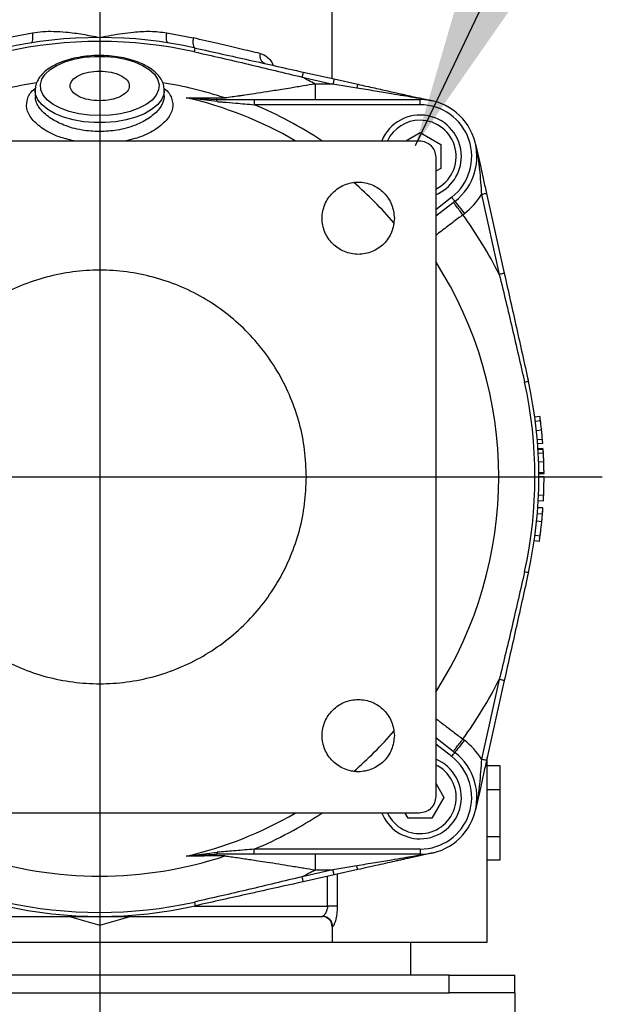
# Model space of a CAD drawing. Units: inches. Extents: x 30 to 291, y -3 to 161.
# Drawn here: x 152 to 157, y 14 to 21 of the extents above; entities that cross this region are included whole.
import ezdxf

# ---------------------------------------------------------------- set-up
doc = ezdxf.new("R2010")
doc.units = ezdxf.units.IN
doc.header["$LTSCALE"] = 0.125
doc.header["$MEASUREMENT"] = 0
doc.layers.add('BORD', color=11, linetype='Continuous')
doc.dimstyles.new('SLDDIMSTYLE2', dxfattribs={"dimtxt": 0.33, "dimasz": 0.33, "dimexe": 0, "dimexo": 0.0625, "dimgap": 0, "dimtad": 0, "dimtih": 1, "dimtoh": 1, "dimdec": 0, "dimrnd": 1e-09, "dimzin": 0, "dimdsep": 46, "dimtxsty": 'Standard', "dimcen": 0.09, "dimadec": 0, "dimazin": 0, "dimtfac": 0.18, "dimtdec": 0, "dimtofl": 0, "dimtmove": 0, "dimatfit": 3, "dimfxl": 1, "dimtolj": 1, "dimtzin": 0, "dimarcsym": 0})

msp = doc.modelspace()

# ---------------------------------------------------------------- linework, layer by layer
for p, q in [((152.8653, 21.8075), (152.8653, 12.9049)), ((149.0178, 17.6767), (156.6941, 17.6767))]:
    msp.add_line(p, q)
at = {"color": 7, "linetype": 'Continuous', "lineweight": 25}
for p, q in [((154.637, 20.7105), (154.637, 21.6137)), ((152.1521, 21.0199), (152.354, 21.06)), ((153.3766, 21.06), (153.5785, 21.0199)), ((154.4073, 20.7213), (154.6428, 20.6688)), ((154.4158, 20.7597), (154.6514, 20.7073)), ((154.6514, 20.7073), (154.8324, 20.6669)), ((154.6428, 20.6688), (154.5068, 20.6688)), ((154.8238, 20.6386), (154.6428, 20.6688)), ((152.3732, 20.6202), (152.3732, 20.5778)), ((153.3574, 20.5783), (153.3574, 20.6202)), ((153.5253, 20.5643), (153.7539, 20.5507)), ((153.7613, 20.5349), (153.5253, 20.5643)), ((154.0423, 20.5507), (155.3062, 20.5507)), ((155.3062, 20.558), (155.3062, 20.5507)), ((155.4004, 20.5404), (155.3062, 20.558)), ((155.3062, 20.5114), (155.3062, 20.5507)), ((155.3148, 20.5594), (155.4004, 20.5404)), ((155.3062, 20.5114), (154.0423, 20.5114)), ((155.1975, 20.2367), (155.3062, 20.2995)), ((155.3062, 20.2995), (155.4637, 20.2086)), ((150.4303, 20.2367), (155.3003, 20.2367)), ((155.4637, 20.2086), (155.4637, 20.0267)), ((155.4253, 20.1117), (155.4253, 15.2417)), ((155.4637, 20.0267), (155.4253, 20.0046)), ((155.5475, 19.8065), (155.4253, 19.7118)), ((155.7744, 19.8268), (155.9099, 19.2187)), ((155.8128, 19.8353), (155.9483, 19.2273)), ((155.5716, 19.7754), (155.4253, 19.662)), ((155.633, 19.6735), (155.644, 19.6821)), ((156.1803, 18.1344), (156.2193, 18.1398)), ((156.1848, 18.1005), (156.2239, 18.1055)), ((156.1929, 18.031), (156.2321, 18.0352)), ((156.1997, 17.9609), (156.2389, 17.9642)), ((156.2021, 17.9314), (156.2413, 17.9344)), ((156.2391, 17.9619), (156.2389, 17.964)), ((156.2048, 17.8927), (156.2441, 17.8952)), ((156.2052, 17.8866), (156.2445, 17.889)), ((156.2068, 17.8585), (156.2461, 17.8607)), ((156.2098, 17.7922), (156.2491, 17.7936)), ((156.2116, 17.7101), (156.251, 17.7105)), ((156.2116, 17.7045), (156.251, 17.7048)), ((156.2117, 17.7014), (156.251, 17.7017)), ((156.251, 17.7017), (156.251, 17.7048)), ((156.2118, 17.68), (156.2511, 17.68)), ((156.207, 17.4976), (156.2463, 17.4954)), ((156.2089, 17.5394), (156.2483, 17.5377)), ((156.2002, 17.3993), (156.2395, 17.396)), ((156.2036, 17.4438), (156.2429, 17.4411)), ((156.243, 17.4423), (156.2037, 17.4451)), ((156.2395, 17.396), (156.2429, 17.4411)), ((156.1949, 17.3411), (156.2341, 17.3371)), ((156.1765, 17.1921), (156.2154, 17.1864)), ((156.1822, 17.2331), (156.2212, 17.2279)), ((155.9099, 16.1347), (155.7744, 15.5267)), ((155.9483, 16.1262), (155.8128, 15.5181)), ((155.4253, 15.6915), (155.5716, 15.578)), ((155.633, 15.6799), (155.644, 15.6713)), ((155.5475, 15.5469), (155.4253, 15.6417)), ((155.8181, 14.1334), (155.8181, 15.5415)), ((155.9175, 15.4756), (155.8181, 15.4756)), ((155.9175, 15.2966), (155.9175, 15.4756)), ((155.4253, 15.3445), (155.4881, 15.2358)), ((155.4881, 15.2358), (155.3972, 15.0783)), ((155.8181, 15.2966), (155.9175, 15.2966)), ((155.9175, 14.9387), (155.9175, 15.2966)), ((155.3003, 15.1167), (150.4303, 15.1167)), ((155.2153, 15.0783), (155.1931, 15.1167)), ((155.3972, 15.0783), (155.2153, 15.0783)), ((155.8181, 14.9387), (155.9175, 14.9387)), ((155.9175, 14.7597), (155.9175, 14.9387)), ((153.5253, 14.7892), (153.7613, 14.8185)), ((153.7369, 14.8017), (153.5253, 14.7892)), ((153.7259, 14.8024), (153.7561, 14.8038)), ((153.7539, 14.8027), (153.7369, 14.8017)), ((155.3062, 14.8421), (154.0423, 14.8421)), ((155.3062, 14.8027), (154.0423, 14.8027)), ((155.3062, 14.8421), (155.3062, 14.8027)), ((155.3062, 14.7955), (155.3499, 14.8036)), ((155.3062, 14.7955), (155.3062, 14.8027)), ((155.4004, 14.8131), (155.3148, 14.794)), ((154.8238, 14.7148), (154.6428, 14.6846)), ((155.8181, 14.7597), (155.9175, 14.7597)), ((154.6428, 14.6846), (154.4073, 14.6321)), ((154.6514, 14.6462), (154.4158, 14.5937)), ((154.5068, 14.6846), (154.6428, 14.6846)), ((154.6013, 14.409), (154.6013, 14.635)), ((154.8324, 14.6865), (154.6514, 14.6462)), ((154.675, 14.6514), (154.675, 14.409)), ((153.587, 14.409), (154.6013, 14.409)), ((151.1677, 14.3303), (154.5629, 14.3303)), ((152.6341, 14.3303), (152.8653, 14.2635)), ((152.8653, 14.2635), (153.0965, 14.3303)), ((152.8653, 14.3303), (152.8653, 14.2635)), ((154.637, 14.2515), (154.637, 14.1334)), ((154.6411, 14.2515), (154.637, 14.2515)), ((148.9845, 14.1334), (155.2345, 14.1334)), ((155.2345, 14.1334), (155.2345, 13.8834)), ((155.2345, 14.1334), (155.8181, 14.1334)), ((155.5275, 13.8834), (82.5275, 13.8834)), ((155.5275, 13.7484), (155.5275, 13.8834)), ((155.5275, 13.8834), (156.0275, 13.8834)), ((156.0275, 13.7484), (156.0275, 13.8834)), ((82.5275, 13.7484), (155.5275, 13.7484)), ((156.0275, 13.7484), (155.5275, 13.7484)), ((156.0275, 13.7484), (156.0275, 13.5724))]:
    msp.add_line(p, q, dxfattribs=at)
at = {"color": 7, "linetype": 'Continuous', "lineweight": 25, "flags": 128}
for points in [[(152.8653, 20.428), (152.7845, 20.4316), (152.7062, 20.4424), (152.6331, 20.46), (152.5674, 20.4839), (152.5113, 20.5132), (152.4666, 20.5471), (152.4347, 20.5844), (152.4166, 20.6239), (152.413, 20.6645), (152.4239, 20.7047), (152.449, 20.7433), (152.4874, 20.779), (152.538, 20.8108), (152.5992, 20.8375), (152.6689, 20.8583), (152.7448, 20.8726), (152.8247, 20.8798), (152.9059, 20.8798), (152.9857, 20.8726), (153.0617, 20.8583), (153.1314, 20.8375), (153.1925, 20.8108), (153.2432, 20.779), (153.2816, 20.7433), (153.3067, 20.7047), (153.3176, 20.6645), (153.314, 20.6239), (153.2959, 20.5844), (153.264, 20.5471), (153.2193, 20.5132), (153.1632, 20.4839), (153.0975, 20.46), (153.0244, 20.4424), (152.9461, 20.4316), (152.8653, 20.428)], [(153.3574, 20.6182), (153.3534, 20.589), (153.3359, 20.5482), (153.3047, 20.5095), (153.261, 20.4739), (153.2058, 20.4426), (153.1409, 20.4164), (153.068, 20.396), (152.9893, 20.3821), (152.907, 20.3751), (152.8236, 20.3751), (152.7413, 20.3821), (152.6626, 20.396), (152.5897, 20.4164), (152.5248, 20.4426), (152.4696, 20.4739), (152.4259, 20.5095), (152.3947, 20.5482), (152.3772, 20.589), (152.3732, 20.6185)], [(155.5475, 19.8065), (155.5522, 19.8005), (155.5567, 19.7946), (155.5609, 19.7893), (155.5646, 19.7845), (155.5676, 19.7807), (155.5698, 19.7778), (155.5712, 19.776), (155.5716, 19.7754)], [(155.5716, 19.7754), (155.573, 19.7736), (155.5771, 19.7683), (155.5838, 19.7597), (155.5928, 19.7481), (155.6038, 19.734), (155.6163, 19.7178), (155.6299, 19.7003), (155.644, 19.6821)], [(155.644, 15.6713), (155.6299, 15.6531), (155.6163, 15.6356), (155.6038, 15.6195), (155.5928, 15.6053), (155.5838, 15.5937), (155.5771, 15.5851), (155.573, 15.5798), (155.5716, 15.578)], [(155.5475, 15.5469), (155.5522, 15.553), (155.5567, 15.5588), (155.5609, 15.5642), (155.5646, 15.5689), (155.5676, 15.5728), (155.5698, 15.5756), (155.5712, 15.5774), (155.5716, 15.578)]]:
    msp.add_lwpolyline(points, dxfattribs=at)
at = {"color": 7, "linetype": 'Continuous', "lineweight": 25}
for centre, radius, start, end in [((152.8653, 17.6767), 3.3465, 77.43866, 102.56134), ((152.8653, 17.6767), 3.3167, 77.43866, 102.56134), ((152.8653, 17.6767), 3.4128, 61.25057, 63.13943), ((152.8653, 17.6767), 3.0402, 99.12474, 108.32465), ((152.8653, 17.6767), 3.0402, 71.67535, 80.91956), ((152.8653, 17.6767), 2.962, 59.80057, 77.12515), ((155.3062, 20.1177), 0.4331, 307.793, 90), ((152.8653, 17.6767), 3.0693, 56.51901, 67.45082), ((155.3062, 20.1177), 0.3937, 307.793, 90), ((155.3062, 20.1177), 0.315, 0, 157.79015), ((155.3062, 20.1177), 0.2756, 90, 154.40545), ((155.3062, 20.1177), 0.2756, 295.59455, 90), ((155.3062, 20.1177), 0.315, 292.20985, 0), ((152.8653, 17.6767), 2.962, 40.80451, 49.17938), ((155.3062, 20.1177), 0.5512, 307.793, 328.14603), ((152.8653, 17.6767), 3.4128, 26.86057, 35.80972), ((152.8653, 17.6767), 3.0402, 327.35826, 32.64174), ((152.8653, 17.6767), 3.3167, 347.43866, 12.56134), ((152.8653, 17.6767), 3.3465, 347.43866, 12.56134), ((152.8653, 17.6767), 3.3858, 1.52387, 1.76421), ((152.8653, 17.6767), 3.3858, 357.6477, 0.05556), ((152.8653, 17.6767), 3.3858, 356.93103, 357.6477), ((152.8653, 17.6767), 3.3858, 354.07307, 356.03081), ((152.8653, 17.6767), 3.4128, 324.19028, 333.13943), ((152.8653, 17.6767), 2.962, 310.79593, 319.19484), ((155.3062, 15.2358), 0.5512, 31.85397, 52.207), ((155.3062, 15.2358), 0.4331, 270, 52.207), ((155.3062, 15.2358), 0.3937, 270, 52.207), ((155.3062, 15.2358), 0.315, 270, 67.79015), ((155.3062, 15.2358), 0.2756, 205.59455, 64.40545), ((152.8653, 17.6767), 2.962, 282.87485, 300.19943), ((152.8653, 17.6767), 3.0693, 292.54918, 303.48099), ((155.3062, 15.2358), 0.315, 202.20985, 270), ((152.8653, 17.6767), 3.0402, 251.67535, 288.32465), ((152.8653, 17.6767), 3.4128, 296.86057, 298.74943), ((152.8653, 17.6767), 3.3465, 257.43866, 282.56134), ((152.8653, 17.6767), 3.3167, 257.43866, 282.56134), ((154.5582, 14.2515), 0.0787, 0, 90)]:
    msp.add_arc(centre, radius, start, end, dxfattribs=at)
for points, knots in [([(152.354, 21.06), (152.3794, 21.0633), (152.4324, 21.0703), (152.5176, 21.0709), (152.62, 21.0648), (152.7372, 21.0493), (152.8226, 21.0319), (152.8653, 21.0232)], [0, 0, 0, 0, 0.152683, 0.319008, 0.500088, 0.750012, 1, 1, 1, 1]), ([(152.8653, 21.0232), (152.8945, 21.0292), (152.9519, 21.0411), (153.0377, 21.0552), (153.1372, 21.0669), (153.2513, 21.0739), (153.3349, 21.0647), (153.3766, 21.06)], [0, 0, 0, 0, 0.170936, 0.336558, 0.500148, 0.750211, 1, 1, 1, 1]), ([(152.3435, 20.9822), (152.3462, 20.9839), (152.3514, 20.9871), (152.356, 21.005), (152.3573, 21.0303), (152.3551, 21.0501), (152.354, 21.06)], [0, 0, 0, 0, 0.249932, 0.499872, 0.749594, 1, 1, 1, 1]), ([(153.3871, 20.9822), (153.3844, 20.9839), (153.3792, 20.9871), (153.3746, 21.005), (153.3733, 21.0303), (153.3755, 21.0501), (153.3766, 21.06)], [0, 0, 0, 0, 0.249932, 0.499872, 0.749594, 1, 1, 1, 1]), ([(153.5785, 21.0199), (153.5772, 21.0104), (153.5745, 20.9913), (153.5764, 20.9667), (153.5826, 20.9488), (153.5896, 20.945), (153.5931, 20.9431)], [0, 0, 0, 0, 0.25037, 0.500119, 0.750055, 1, 1, 1, 1]), ([(154.0885, 20.9012), (154.038, 20.913), (153.9364, 20.9367), (153.7651, 20.9765), (153.6412, 21.0053), (153.5785, 21.0199)], [0, 0, 0, 0, 0.328106, 0.660169, 1, 1, 1, 1]), ([(153.5866, 20.914), (153.5875, 20.918), (153.5893, 20.9261), (153.5914, 20.9354), (153.5928, 20.9418), (153.593, 20.9427), (153.5931, 20.9431)], [0, 0, 0, 0, 0.250008, 0.500021, 0.750004, 1, 1, 1, 1]), ([(153.5931, 20.9431), (153.7302, 20.9125), (154.0045, 20.8514), (154.2787, 20.7903), (154.4158, 20.7597)], [0, 0, 0, 0, 0.50001, 1, 1, 1, 1]), ([(153.3565, 20.6178), (153.3562, 20.6298), (153.3556, 20.6564), (153.34, 20.6959), (153.3135, 20.7352), (153.2757, 20.7715), (153.2273, 20.8042), (153.1692, 20.8324), (153.1033, 20.8552), (153.0316, 20.872), (152.9558, 20.8827), (152.878, 20.887), (152.7998, 20.8848), (152.7233, 20.8762), (152.6503, 20.8614), (152.5824, 20.8405), (152.5212, 20.8139), (152.4684, 20.7819), (152.4252, 20.7447), (152.3951, 20.7043), (152.3762, 20.6616), (152.3743, 20.6327), (152.3734, 20.6181)], [0, 0, 0, 0, 0.03861, 0.085217, 0.132691, 0.182177, 0.233401, 0.285375, 0.33729, 0.388976, 0.440471, 0.49185, 0.543196, 0.594576, 0.646063, 0.697748, 0.749732, 0.802105, 0.854847, 0.907307, 0.952859, 1, 1, 1, 1]), ([(153.5866, 20.914), (153.724, 20.883), (153.9981, 20.821), (154.2711, 20.7545), (154.4073, 20.7213)], [0, 0, 0, 0, 0.501053, 1, 1, 1, 1]), ([(154.1257, 20.8244), (154.1198, 20.8268), (154.1078, 20.8315), (154.0948, 20.8496), (154.0873, 20.8736), (154.0881, 20.892), (154.0885, 20.9012)], [0, 0, 0, 0, 0.249946, 0.499909, 0.749694, 1, 1, 1, 1]), ([(154.0885, 20.9012), (154.1018, 20.8969), (154.1286, 20.888), (154.162, 20.8569), (154.1815, 20.8288), (154.1866, 20.811), (154.1866, 20.8108)], [0, 0, 0, 0, 0.329106, 0.661781, 0.99761, 1, 1, 1, 1]), ([(152.8653, 20.5416), (152.8358, 20.5433), (152.7768, 20.5467), (152.7018, 20.5728), (152.6517, 20.61), (152.6341, 20.6543), (152.6517, 20.6986), (152.7018, 20.7358), (152.7768, 20.7619), (152.8358, 20.7653), (152.8653, 20.767)], [0, 0, 0, 0, 0.125001, 0.250001, 0.375001, 0.5, 0.624999, 0.749999, 0.874999, 1, 1, 1, 1]), ([(152.8653, 20.767), (152.8948, 20.7653), (152.9538, 20.7619), (153.0288, 20.7358), (153.0789, 20.6986), (153.0965, 20.6543), (153.0789, 20.61), (153.0288, 20.5728), (152.9538, 20.5467), (152.8948, 20.5433), (152.8653, 20.5416)], [0, 0, 0, 0, 0.124996, 0.249998, 0.374999, 0.5, 0.625, 0.750002, 0.875004, 1, 1, 1, 1]), ([(154.4158, 20.7597), (154.4157, 20.7592), (154.4155, 20.758), (154.4135, 20.7491), (154.4106, 20.7364), (154.4084, 20.7264), (154.4073, 20.7213)], [0, 0, 0, 0, 0.249998, 0.499991, 0.749988, 1, 1, 1, 1]), ([(154.6514, 20.7073), (154.6512, 20.7067), (154.651, 20.7055), (154.649, 20.6966), (154.6462, 20.6839), (154.6439, 20.6739), (154.6428, 20.6688)], [0, 0, 0, 0, 0.25, 0.500006, 0.750005, 1, 1, 1, 1]), ([(152.6669, 20.2367), (152.629, 20.2456), (152.5407, 20.2662), (152.4298, 20.3251), (152.3437, 20.4002), (152.3021, 20.4827), (152.3127, 20.5616), (152.3407, 20.6139), (152.3741, 20.6341), (152.3755, 20.6349)], [0, 0, 0, 0, 0.130185, 0.303349, 0.475907, 0.648164, 0.82013, 0.992449, 1, 1, 1, 1]), ([(153.3552, 20.6348), (153.3566, 20.634), (153.3901, 20.6137), (153.4184, 20.5613), (153.4282, 20.4824), (153.3865, 20.4), (153.3007, 20.3248), (153.1903, 20.2663), (153.1031, 20.2455), (153.0661, 20.2367)], [0, 0, 0, 0, 0.00772, 0.180827, 0.353329, 0.525903, 0.698585, 0.87228, 1, 1, 1, 1]), ([(154.5068, 20.6688), (154.4773, 20.664), (154.4149, 20.6537), (154.3303, 20.6399), (154.2373, 20.625), (154.1442, 20.6104), (154.0501, 20.5958), (153.9877, 20.5865), (153.9484, 20.5808), (153.9156, 20.576), (153.8695, 20.5695), (153.8384, 20.5651), (153.8211, 20.5627)], [0, 0, 0, 0, 0.117293, 0.248337, 0.33899, 0.494446, 0.632673, 0.741404, 0.772998, 0.814719, 0.897357, 1, 1, 1, 1]), ([(154.5068, 20.6688), (154.5068, 20.6534), (154.5068, 20.6224), (154.5068, 20.5834), (154.5068, 20.5561), (154.5068, 20.5525), (154.5068, 20.5507)], [0, 0, 0, 0, 0.249999, 0.500001, 0.750001, 1, 1, 1, 1]), ([(154.8324, 20.6669), (154.8321, 20.6666), (154.8314, 20.6658), (154.8293, 20.6597), (154.8267, 20.6505), (154.8248, 20.6426), (154.8238, 20.6386)], [0, 0, 0, 0, 0.250094, 0.500013, 0.749927, 1, 1, 1, 1]), ([(155.3062, 20.558), (155.289, 20.5608), (155.2482, 20.5676), (155.1752, 20.5799), (155.0786, 20.596), (154.9594, 20.6159), (154.8707, 20.6307), (154.8238, 20.6386)], [0, 0, 0, 0, 0.112654, 0.266631, 0.455877, 0.712326, 1, 1, 1, 1]), ([(154.8324, 20.6669), (154.8539, 20.6622), (154.8962, 20.6527), (154.9584, 20.6389), (155.0178, 20.6256), (155.074, 20.6131), (155.123, 20.6022), (155.1652, 20.5928), (155.2091, 20.583), (155.2599, 20.5717), (155.2963, 20.5636), (155.3148, 20.5594)], [0, 0, 0, 0, 0.130361, 0.2568343, 0.3786941, 0.4932656, 0.6005633, 0.6804828, 0.7544455, 0.8752819, 1, 1, 1, 1]), ([(152.8653, 20.3066), (152.8197, 20.3088), (152.7235, 20.3137), (152.6128, 20.3462), (152.5348, 20.3818), (152.4837, 20.4123), (152.4422, 20.4454), (152.4093, 20.4806), (152.3876, 20.5161), (152.3731, 20.5495), (152.3765, 20.5695), (152.378, 20.5777)], [0, 0, 0, 0, 0.176507, 0.372952, 0.46629, 0.559615, 0.659155, 0.746454, 0.840618, 0.934278, 1, 1, 1, 1]), ([(153.3574, 20.5783), (153.3574, 20.5782), (153.3582, 20.5703), (153.353, 20.5373), (153.3263, 20.4794), (153.262, 20.4215), (153.1955, 20.3815), (153.1363, 20.3545), (153.0699, 20.3327), (152.9794, 20.3121), (152.9099, 20.3087), (152.8653, 20.3066)], [0, 0, 0, 0, 0.001027, 0.062803, 0.253966, 0.440051, 0.533499, 0.626934, 0.730633, 0.827436, 1, 1, 1, 1]), ([(153.5253, 20.5643), (153.5784, 20.564), (153.6841, 20.5635), (153.7756, 20.563), (153.8211, 20.5627)], [0, 0, 0, 0, 0.501955, 1, 1, 1, 1]), ([(153.7613, 20.5349), (153.7608, 20.5372), (153.7599, 20.5418), (153.7581, 20.5467), (153.7561, 20.5501), (153.7546, 20.5505), (153.7539, 20.5507)], [0, 0, 0, 0, 0.249926, 0.499995, 0.750101, 1, 1, 1, 1]), ([(153.7539, 20.5507), (153.8015, 20.5507), (153.8966, 20.5507), (153.9937, 20.5507), (154.0423, 20.5507)], [0, 0, 0, 0, 0.500048, 1, 1, 1, 1]), ([(154.0423, 20.5507), (154.0423, 20.5501), (154.0423, 20.549), (154.0423, 20.5399), (154.0423, 20.5268), (154.0423, 20.5165), (154.0423, 20.5114)], [0, 0, 0, 0, 0.250004, 0.499991, 0.749996, 1, 1, 1, 1]), ([(155.3148, 20.5594), (155.3134, 20.5596), (155.3107, 20.5599), (155.3077, 20.5586), (155.3062, 20.558)], [0, 0, 0, 0, 0.500046, 1, 1, 1, 1]), ([(153.7613, 20.5349), (153.7665, 20.5345), (153.7812, 20.5334), (153.8278, 20.5297), (153.9161, 20.5228), (153.9953, 20.5156), (154.0423, 20.5114)], [0, 0, 0, 0, 0.056073, 0.158105, 0.501258, 1, 1, 1, 1]), ([(155.3003, 20.2367), (155.3167, 20.2348), (155.3494, 20.2311), (155.3908, 20.2022), (155.4197, 20.1609), (155.4234, 20.1281), (155.4253, 20.1117)], [0, 0, 0, 0, 0.249994, 0.500003, 0.750001, 1, 1, 1, 1]), ([(155.7289, 20.2118), (155.7323, 20.1959), (155.7391, 20.1639), (155.7472, 20.1148), (155.7538, 20.0664), (155.7608, 20.0025), (155.7671, 19.9241), (155.772, 19.8587), (155.7744, 19.8268)], [0, 0, 0, 0, 0.130845, 0.261465, 0.397032, 0.517818, 0.764328, 1, 1, 1, 1]), ([(155.7289, 20.2118), (155.7419, 20.1536), (155.7614, 20.0664), (155.7899, 19.9382), (155.8052, 19.8696), (155.8128, 19.8353)], [0, 0, 0, 0, 0.500866, 0.750126, 1, 1, 1, 1]), ([(155.1103, 19.6467), (155.1062, 19.6827), (155.0979, 19.7547), (155.0343, 19.8462), (154.9434, 19.9074), (154.8353, 19.9289), (154.7273, 19.9074), (154.6358, 19.8462), (154.5746, 19.7547), (154.5531, 19.6467), (154.5746, 19.5387), (154.6358, 19.4472), (154.7273, 19.386), (154.8353, 19.3646), (154.9434, 19.386), (155.0343, 19.4472), (155.0979, 19.5387), (155.1062, 19.6107), (155.1103, 19.6467)], [0, 0, 0, 0, 0.0625, 0.125, 0.187499, 0.249999, 0.312499, 0.375, 0.437499, 0.499999, 0.5625, 0.624999, 0.687501, 0.75, 0.8125, 0.874999, 0.9375, 1, 1, 1, 1]), ([(155.8128, 19.8353), (155.8123, 19.8352), (155.8111, 19.8349), (155.8022, 19.833), (155.7895, 19.8301), (155.7795, 19.8279), (155.7744, 19.8268)], [0, 0, 0, 0, 0.250015, 0.50003, 0.750014, 1, 1, 1, 1]), ([(155.633, 19.6735), (155.6235, 19.6858), (155.6045, 19.7102), (155.5806, 19.7411), (155.5639, 19.7627), (155.5617, 19.7655), (155.5606, 19.7669)], [0, 0, 0, 0, 0.250003, 0.5, 0.750001, 1, 1, 1, 1]), ([(155.633, 19.6735), (155.6068, 19.6537), (155.5634, 19.6208), (155.5173, 19.5859), (155.481, 19.5583), (155.4509, 19.5355), (155.432, 19.5212), (155.4253, 19.5161)], [0, 0, 0, 0, 0.341701, 0.565041, 0.632196, 0.868643, 1, 1, 1, 1]), ([(154.4401, 17.6767), (154.4375, 17.7454), (154.4323, 17.8829), (154.3905, 18.0855), (154.3245, 18.2811), (154.233, 18.4664), (154.1183, 18.6381), (153.982, 18.7935), (153.8267, 18.9297), (153.655, 19.0444), (153.4697, 19.1358), (153.2741, 19.2022), (153.0714, 19.2425), (152.8653, 19.256), (152.6592, 19.2425), (152.4565, 19.2022), (152.2609, 19.1358), (152.0756, 19.0444), (151.9039, 18.9297), (151.7486, 18.7935), (151.6123, 18.6381), (151.4976, 18.4664), (151.4061, 18.2811), (151.3401, 18.0855), (151.2983, 17.8829), (151.2931, 17.7454), (151.2905, 17.6767)], [0, 0, 0, 0, 0.041667, 0.083333, 0.125, 0.166666, 0.208333, 0.25, 0.291667, 0.333333, 0.375, 0.416667, 0.458333, 0.5, 0.541667, 0.583334, 0.625, 0.666667, 0.708333, 0.75, 0.791667, 0.833333, 0.875, 0.916667, 0.958333, 1, 1, 1, 1]), ([(155.9483, 19.2273), (155.9478, 19.2271), (155.9466, 19.2269), (155.9377, 19.2249), (155.925, 19.2221), (155.9149, 19.2198), (155.9099, 19.2187)], [0, 0, 0, 0, 0.250011, 0.500026, 0.750015, 1, 1, 1, 1]), ([(155.9099, 19.2187), (155.9431, 19.0825), (156.0096, 18.8095), (156.0716, 18.5354), (156.1026, 18.398)], [0, 0, 0, 0, 0.4989451, 1, 1, 1, 1]), ([(155.9483, 19.2273), (155.9636, 19.1587), (155.9942, 19.0216), (156.04, 18.8159), (156.0858, 18.6102), (156.1164, 18.4731), (156.1317, 18.4045)], [0, 0, 0, 0, 0.249983, 0.499992, 0.750005, 1, 1, 1, 1]), ([(156.1317, 18.4045), (156.1312, 18.4044), (156.1304, 18.4042), (156.124, 18.4028), (156.1147, 18.4007), (156.1066, 18.3989), (156.1026, 18.398)], [0, 0, 0, 0, 0.250004, 0.49999, 0.750016, 1, 1, 1, 1]), ([(156.2239, 18.1055), (156.223, 18.1121), (156.2209, 18.1287), (156.2195, 18.1385), (156.2194, 18.1394), (156.2193, 18.1398)], [0, 0, 0, 0, 0.2638546, 0.6646718, 1, 1, 1, 1]), ([(156.2321, 18.0352), (156.2307, 18.0483), (156.2285, 18.0677), (156.2257, 18.0911), (156.2245, 18.1006), (156.2239, 18.1055)], [0, 0, 0, 0, 0.502382, 0.745261, 1, 1, 1, 1]), ([(156.2257, 18.0909), (156.2257, 18.0912), (156.2252, 18.0952), (156.2251, 18.0956), (156.2251, 18.096)], [0, 0, 0, 0, 0.057512, 1, 1, 1, 1]), ([(156.2389, 17.9642), (156.2383, 17.9715), (156.237, 17.9863), (156.2345, 18.0117), (156.2328, 18.0283), (156.2321, 18.0352)], [0, 0, 0, 0, 0.365841, 0.737622, 1, 1, 1, 1]), ([(156.2413, 17.9344), (156.2412, 17.9355), (156.2411, 17.9373), (156.2401, 17.9495), (156.2393, 17.9593), (156.2389, 17.9642)], [0, 0, 0, 0, 0.470474, 0.729322, 1, 1, 1, 1]), ([(156.2461, 17.8607), (156.2458, 17.8659), (156.2452, 17.8771), (156.2446, 17.8875), (156.2445, 17.8885), (156.2445, 17.889)], [0, 0, 0, 0, 0.301762, 0.648375, 1, 1, 1, 1]), ([(156.2459, 17.8643), (156.2459, 17.8652), (156.2457, 17.8685), (156.2455, 17.8711), (156.2454, 17.8731)], [0, 0, 0, 0, 0.275715, 1, 1, 1, 1]), ([(156.2491, 17.7936), (156.2489, 17.8003), (156.2484, 17.8135), (156.2474, 17.8369), (156.2466, 17.8517), (156.2461, 17.8607)], [0, 0, 0, 0, 0.285412, 0.563826, 1, 1, 1, 1]), ([(156.2469, 17.8457), (156.2468, 17.8469), (156.2466, 17.8512), (156.2464, 17.8549), (156.2463, 17.8575)], [0, 0, 0, 0, 0.289063, 1, 1, 1, 1]), ([(156.2484, 17.8138), (156.2484, 17.8138), (156.2478, 17.8195), (156.2478, 17.8286), (156.2472, 17.8394), (156.2469, 17.8449), (156.2469, 17.8455), (156.2469, 17.8457)], [0, 0, 0, 0, 0.000876, 0.289293, 0.527987, 0.766829, 1, 1, 1, 1]), ([(156.251, 17.7105), (156.2509, 17.7166), (156.2507, 17.7327), (156.2501, 17.7606), (156.2495, 17.7825), (156.2491, 17.7936)], [0, 0, 0, 0, 0.234561, 0.61269, 1, 1, 1, 1]), ([(151.2905, 17.6767), (151.2931, 17.608), (151.2983, 17.4706), (151.3401, 17.268), (151.4061, 17.0723), (151.4976, 16.8871), (151.6123, 16.7153), (151.7486, 16.56), (151.9039, 16.4238), (152.0756, 16.309), (152.2609, 16.2176), (152.4565, 16.1512), (152.6592, 16.1109), (152.8653, 16.0974), (153.0714, 16.1109), (153.2741, 16.1512), (153.4697, 16.2176), (153.655, 16.309), (153.8267, 16.4238), (153.982, 16.56), (154.1183, 16.7153), (154.233, 16.8871), (154.3245, 17.0723), (154.3905, 17.268), (154.4323, 17.4706), (154.4375, 17.608), (154.4401, 17.6767)], [0, 0, 0, 0, 0.041667, 0.083333, 0.125, 0.166667, 0.208333, 0.25, 0.291667, 0.333333, 0.375, 0.416666, 0.458333, 0.5, 0.541667, 0.583333, 0.625, 0.666667, 0.708333, 0.75, 0.791667, 0.833334, 0.875, 0.916667, 0.958333, 1, 1, 1, 1]), ([(156.2212, 17.2279), (156.2226, 17.2381), (156.2253, 17.2589), (156.23, 17.2978), (156.2327, 17.3244), (156.2341, 17.3371)], [0, 0, 0, 0, 0.336056, 0.684451, 1, 1, 1, 1]), ([(156.2341, 17.3371), (156.2347, 17.3437), (156.236, 17.3569), (156.2378, 17.3767), (156.2389, 17.3895), (156.2395, 17.396)], [0, 0, 0, 0, 0.331908, 0.664294, 1, 1, 1, 1]), ([(156.2215, 17.2302), (156.2216, 17.2306), (156.2217, 17.2316), (156.2231, 17.2416), (156.2248, 17.2552), (156.2253, 17.2591)], [0, 0, 0, 0, 0.335937, 0.809293, 1, 1, 1, 1]), ([(156.2154, 17.1864), (156.2155, 17.187), (156.2157, 17.1883), (156.2177, 17.2018), (156.2203, 17.221), (156.2212, 17.2279)], [0, 0, 0, 0, 0.2894786, 0.743595, 1, 1, 1, 1]), ([(156.1026, 16.9554), (156.0716, 16.818), (156.0096, 16.544), (155.9431, 16.2709), (155.9099, 16.1347)], [0, 0, 0, 0, 0.5010549, 1, 1, 1, 1]), ([(156.1317, 16.9489), (156.1011, 16.8118), (156.04, 16.5375), (155.9789, 16.2633), (155.9483, 16.1262)], [0, 0, 0, 0, 0.500007, 1, 1, 1, 1]), ([(156.1026, 16.9554), (156.1066, 16.9545), (156.1147, 16.9527), (156.124, 16.9506), (156.1304, 16.9492), (156.1312, 16.949), (156.1317, 16.9489)], [0, 0, 0, 0, 0.249988, 0.500014, 0.749993, 1, 1, 1, 1]), ([(155.9483, 16.1262), (155.9478, 16.1263), (155.9466, 16.1266), (155.9377, 16.1285), (155.925, 16.1314), (155.9149, 16.1336), (155.9099, 16.1347)], [0, 0, 0, 0, 0.250004, 0.500021, 0.750011, 1, 1, 1, 1]), ([(155.1103, 15.7067), (155.1062, 15.7427), (155.0979, 15.8147), (155.0343, 15.9062), (154.9434, 15.9674), (154.8353, 15.9889), (154.7273, 15.9674), (154.6358, 15.9062), (154.5746, 15.8147), (154.5531, 15.7067), (154.5746, 15.5987), (154.6358, 15.5072), (154.7273, 15.446), (154.8353, 15.4246), (154.9434, 15.446), (155.0343, 15.5072), (155.0979, 15.5987), (155.1062, 15.6707), (155.1103, 15.7067)], [0, 0, 0, 0, 0.0624999, 0.1250004, 0.1874995, 0.2499992, 0.312499, 0.3750003, 0.4374992, 0.4999997, 0.5625002, 0.6249994, 0.6875008, 0.7500005, 0.8125002, 0.8749993, 0.9375001, 1, 1, 1, 1]), ([(155.4253, 15.8373), (155.4333, 15.8313), (155.4467, 15.8212), (155.4753, 15.7994), (155.5109, 15.7724), (155.5652, 15.7313), (155.6086, 15.6984), (155.633, 15.6799)], [0, 0, 0, 0, 0.155352, 0.259818, 0.435501, 0.682285, 1, 1, 1, 1]), ([(155.5606, 15.5866), (155.5617, 15.588), (155.5639, 15.5908), (155.5806, 15.6123), (155.6045, 15.6432), (155.6235, 15.6677), (155.633, 15.6799)], [0, 0, 0, 0, 0.249999, 0.499998, 0.749995, 1, 1, 1, 1]), ([(155.7744, 15.5267), (155.772, 15.4947), (155.7671, 15.4293), (155.7608, 15.3509), (155.7538, 15.2871), (155.7472, 15.2386), (155.7391, 15.1895), (155.7323, 15.1576), (155.7289, 15.1416)], [0, 0, 0, 0, 0.235681, 0.48215, 0.602951, 0.738539, 0.869161, 1, 1, 1, 1]), ([(155.8128, 15.5181), (155.8123, 15.5182), (155.8111, 15.5185), (155.8022, 15.5205), (155.7895, 15.5233), (155.7795, 15.5255), (155.7744, 15.5267)], [0, 0, 0, 0, 0.250015, 0.50003, 0.750016, 1, 1, 1, 1]), ([(155.8128, 15.5181), (155.8052, 15.4838), (155.7899, 15.4152), (155.7613, 15.287), (155.7419, 15.1998), (155.7289, 15.1416)], [0, 0, 0, 0, 0.249884, 0.499109, 1, 1, 1, 1]), ([(155.4253, 15.2417), (155.4234, 15.2253), (155.4197, 15.1926), (155.3908, 15.1513), (155.3494, 15.1224), (155.3167, 15.1186), (155.3003, 15.1167)], [0, 0, 0, 0, 0.250001, 0.499996, 0.750006, 1, 1, 1, 1]), ([(153.8211, 14.7907), (153.7756, 14.7904), (153.6841, 14.7899), (153.5784, 14.7894), (153.5253, 14.7892)], [0, 0, 0, 0, 0.498045, 1, 1, 1, 1]), ([(153.7561, 14.8038), (153.7561, 14.8038), (153.7553, 14.8027), (153.7546, 14.8027), (153.7539, 14.8027)], [0, 0, 0, 0, 0.010816, 1, 1, 1, 1]), ([(154.0423, 14.8027), (153.9937, 14.8027), (153.8966, 14.8027), (153.8015, 14.8027), (153.7539, 14.8027)], [0, 0, 0, 0, 0.499952, 1, 1, 1, 1]), ([(153.7613, 14.8185), (153.7608, 14.8162), (153.7599, 14.8116), (153.7581, 14.8065), (153.7567, 14.8047), (153.7561, 14.8038)], [0, 0, 0, 0, 0.334642, 0.669134, 1, 1, 1, 1]), ([(154.0423, 14.8421), (153.9954, 14.8378), (153.9065, 14.8298), (153.813, 14.8225), (153.7665, 14.8189), (153.7613, 14.8185)], [0, 0, 0, 0, 0.4987701, 0.9438904, 1, 1, 1, 1]), ([(153.8211, 14.7907), (153.8352, 14.7888), (153.8637, 14.7848), (153.9154, 14.7775), (153.9664, 14.77), (154.0189, 14.7623), (154.0754, 14.7537), (154.1465, 14.7427), (154.2293, 14.7296), (154.3224, 14.7147), (154.4151, 14.6996), (154.4776, 14.6894), (154.5068, 14.6846)], [0, 0, 0, 0, 0.084818, 0.171645, 0.258505, 0.325962, 0.408233, 0.505658, 0.62838, 0.751468, 0.883917, 1, 1, 1, 1]), ([(154.0423, 14.8027), (154.0423, 14.8033), (154.0423, 14.8045), (154.0423, 14.8136), (154.0423, 14.8266), (154.0423, 14.8369), (154.0423, 14.8421)], [0, 0, 0, 0, 0.250003, 0.5, 0.749997, 1, 1, 1, 1]), ([(154.5068, 14.8027), (154.5068, 14.8009), (154.5068, 14.7974), (154.5068, 14.7701), (154.5068, 14.731), (154.5068, 14.7001), (154.5068, 14.6846)], [0, 0, 0, 0, 0.249999, 0.499998, 0.749998, 1, 1, 1, 1]), ([(155.3062, 14.7955), (155.289, 14.7926), (155.2482, 14.7858), (155.1752, 14.7736), (155.0786, 14.7574), (154.9594, 14.7375), (154.8707, 14.7227), (154.8238, 14.7148)], [0, 0, 0, 0, 0.1126541, 0.2666311, 0.4558769, 0.7123264, 1, 1, 1, 1]), ([(155.3148, 14.794), (155.3005, 14.7908), (155.2716, 14.7844), (155.2282, 14.7747), (155.1903, 14.7662), (155.1576, 14.759), (155.0915, 14.7442), (154.983, 14.72), (154.8841, 14.698), (154.8324, 14.6865)], [0, 0, 0, 0, 0.09748, 0.196212, 0.2759, 0.335803, 0.399525, 0.685676, 1, 1, 1, 1]), ([(155.3148, 14.794), (155.3134, 14.7938), (155.3107, 14.7935), (155.3077, 14.7948), (155.3062, 14.7955)], [0, 0, 0, 0, 0.50003, 1, 1, 1, 1]), ([(154.8324, 14.6865), (154.8321, 14.6869), (154.8314, 14.6876), (154.8293, 14.6938), (154.8267, 14.703), (154.8248, 14.7109), (154.8238, 14.7148)], [0, 0, 0, 0, 0.250233, 0.500087, 0.750043, 1, 1, 1, 1]), ([(154.4073, 14.6321), (154.2711, 14.5989), (153.9981, 14.5324), (153.724, 14.4705), (153.5866, 14.4394)], [0, 0, 0, 0, 0.4989473, 1, 1, 1, 1]), ([(154.4158, 14.5937), (154.4157, 14.5943), (154.4155, 14.5954), (154.4135, 14.6043), (154.4106, 14.617), (154.4084, 14.6271), (154.4073, 14.6321)], [0, 0, 0, 0, 0.2499978, 0.4999968, 0.7500018, 1, 1, 1, 1]), ([(154.6514, 14.6462), (154.6512, 14.6467), (154.651, 14.6479), (154.649, 14.6568), (154.6462, 14.6695), (154.6439, 14.6796), (154.6428, 14.6846)], [0, 0, 0, 0, 0.25, 0.5, 0.750006, 1, 1, 1, 1]), ([(154.4158, 14.5937), (154.3131, 14.5708), (154.176, 14.5402), (153.9018, 14.4791), (153.7302, 14.4409), (153.5931, 14.4104)], [0, 0, 0, 0, 0.374616, 0.499992, 1, 1, 1, 1]), ([(153.5866, 14.4394), (153.5875, 14.4354), (153.5893, 14.4274), (153.5914, 14.418), (153.5928, 14.4116), (153.593, 14.4108), (153.5931, 14.4104)], [0, 0, 0, 0, 0.250004, 0.500013, 0.750002, 1, 1, 1, 1]), ([(154.6013, 14.409), (154.601, 14.404), (154.6005, 14.3935), (154.5957, 14.3733), (154.5897, 14.3602), (154.5856, 14.353), (154.5854, 14.3527), (154.5848, 14.3518), (154.5827, 14.3484), (154.5785, 14.3424), (154.5705, 14.3332), (154.5659, 14.3314), (154.5629, 14.3303)], [0, 0, 0, 0, 0.115675, 0.243261, 0.495312, 0.496352, 0.498335, 0.505085, 0.529789, 0.623952, 0.751827, 1, 1, 1, 1]), ([(154.675, 14.409), (154.6715, 14.409), (154.6646, 14.409), (154.6467, 14.409), (154.6251, 14.409), (154.6092, 14.409), (154.6013, 14.409)], [0, 0, 0, 0, 0.249997, 0.500002, 0.750024, 1, 1, 1, 1]), ([(154.675, 14.409), (154.6741, 14.3883), (154.6724, 14.3475), (154.6616, 14.2954), (154.6515, 14.266), (154.6447, 14.2533), (154.6423, 14.2521), (154.6411, 14.2515)], [0, 0, 0, 0, 0.2635158, 0.5198385, 0.7638877, 0.8833986, 1, 1, 1, 1]), ([(154.6411, 14.2515), (154.6399, 14.2618), (154.6375, 14.2825), (154.6194, 14.3085), (154.5936, 14.3267), (154.5731, 14.3291), (154.5629, 14.3303)], [0, 0, 0, 0, 0.249994, 0.5, 0.749995, 1, 1, 1, 1])]:
    msp.add_open_spline(points, degree=3, knots=knots, dxfattribs=at)

# ---------------------------------------------------------------- leaders
at = {"layer": 'BORD', "color": 0}
msp.add_leader([(155.2704, 20.2015, 0), (161.6009, 33.4192, 0), (167.0759, 33.4192, 0)], dimstyle='SLDDIMSTYLE2', override={"dimasz": 3}, dxfattribs=at)

doc.saveas('drawing.dxf')
